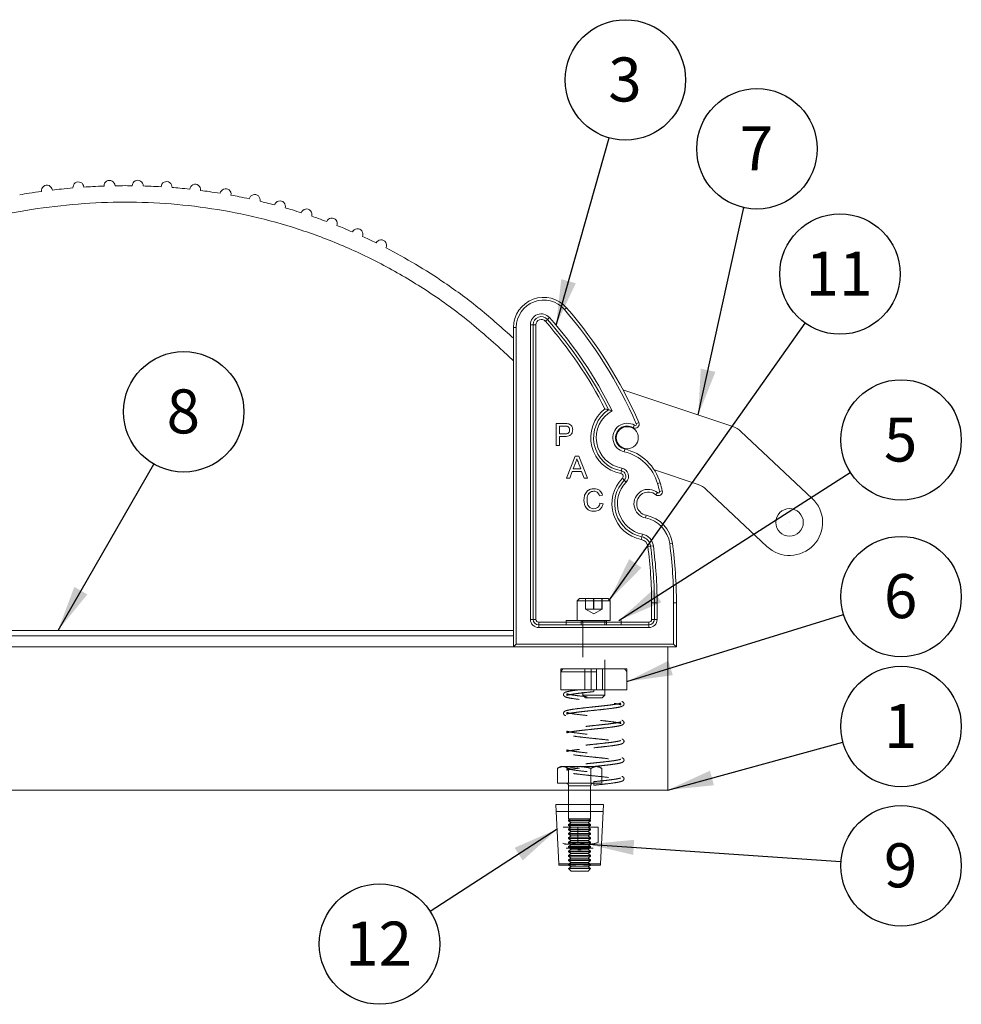
# Model space of a CAD drawing. Units: inches. Extents: x 0.3 to 10.7, y 0.4 to 8.2.
# Drawn here: x 2.3 to 5, y 3.1 to 5.9 of the extents above; entities that cross this region are included whole.
import ezdxf

# ---------------------------------------------------------------- set-up
doc = ezdxf.new("R2010")
doc.units = ezdxf.units.IN
doc.header["$MEASUREMENT"] = 0
doc.linetypes.add('HIDDEN', pattern=[0.075, 0.05, -0.025])
doc.layers.add('TEXT_&_DIMS', color=7, linetype='Continuous')
doc.styles.add('SLDTEXTSTYLE0', font='TXT', dxfattribs={"width": 0.75})
doc.dimstyles.new('SLDDIMSTYLE0', dxfattribs={"dimtxt": 0.18, "dimasz": 0.13, "dimexe": 0, "dimexo": 0.0625, "dimgap": 0, "dimtad": 0, "dimtih": 1, "dimtoh": 1, "dimdec": 0, "dimrnd": 1e-09, "dimzin": 0, "dimdsep": 46, "dimtxsty": 'Standard', "dimsah": 1, "dimcen": 0.09, "dimadec": 0, "dimazin": 0, "dimtfac": 0.13, "dimtdec": 0, "dimtofl": 0, "dimtmove": 0, "dimatfit": 3, "dimfxl": 1, "dimfrac": 2, "dimtolj": 1, "dimtzin": 0, "dimarcsym": 0})

# ---------------------------------------------------------------- blocks, each defined once
blk = doc.blocks.new('SW_NOTE_5')
at = {"layer": 'TEXT_&_DIMS', "color": 0}
blk.add_circle((0.0465, 0.1645), 0.1709, dxfattribs=at)
at = {"layer": 'TEXT_&_DIMS', "color": 0, "insert": (0.0452, 0.2282), "char_height": 0.125, "attachment_point": 2, "style": 'SLDTEXTSTYLE0'}
blk.add_mtext('3', dxfattribs=at)
blk = doc.blocks.new('SW_NOTE_6')
at = {"layer": 'TEXT_&_DIMS', "color": 0}
blk.add_circle((0.0368, 0.1669), 0.1709, dxfattribs=at)
at = {"layer": 'TEXT_&_DIMS', "color": 0, "insert": (0.0355, 0.2307), "char_height": 0.125, "attachment_point": 2, "style": 'SLDTEXTSTYLE0'}
blk.add_mtext('7', dxfattribs=at)
blk = doc.blocks.new('SW_NOTE_7')
at = {"layer": 'TEXT_&_DIMS', "color": 0}
blk.add_circle((0.0987, 0.1396), 0.1709, dxfattribs=at)
at = {"layer": 'TEXT_&_DIMS', "color": 0, "insert": (0.0961, 0.2033), "char_height": 0.125, "attachment_point": 2, "style": 'SLDTEXTSTYLE0'}
blk.add_mtext('11', dxfattribs=at)
blk = doc.blocks.new('SW_NOTE_8')
at = {"layer": 'TEXT_&_DIMS', "color": 0}
blk.add_circle((0.1633, 0.0506), 0.1709, dxfattribs=at)
at = {"layer": 'TEXT_&_DIMS', "color": 0, "insert": (0.162, 0.1144), "char_height": 0.125, "attachment_point": 2, "style": 'SLDTEXTSTYLE0'}
blk.add_mtext('6', dxfattribs=at)
blk = doc.blocks.new('SW_NOTE_9')
at = {"layer": 'TEXT_&_DIMS', "color": 0}
blk.add_circle((0.144, 0.0922), 0.1709, dxfattribs=at)
at = {"layer": 'TEXT_&_DIMS', "color": 0, "insert": (0.1427, 0.1559), "char_height": 0.125, "attachment_point": 2, "style": 'SLDTEXTSTYLE0'}
blk.add_mtext('5', dxfattribs=at)
blk = doc.blocks.new('SW_NOTE_10')
at = {"layer": 'TEXT_&_DIMS', "color": 0}
blk.add_circle((0.1649, 0.045), 0.1709, dxfattribs=at)
at = {"layer": 'TEXT_&_DIMS', "color": 0, "insert": (0.1637, 0.1087), "char_height": 0.125, "attachment_point": 2, "style": 'SLDTEXTSTYLE0'}
blk.add_mtext('1', dxfattribs=at)
blk = doc.blocks.new('SW_NOTE_11')
at = {"layer": 'TEXT_&_DIMS', "color": 0}
blk.add_circle((0.1705, -0.0118), 0.1709, dxfattribs=at)
at = {"layer": 'TEXT_&_DIMS', "color": 0, "insert": (0.1693, 0.052), "char_height": 0.125, "attachment_point": 2, "style": 'SLDTEXTSTYLE0'}
blk.add_mtext('9', dxfattribs=at)
blk = doc.blocks.new('SW_NOTE_15')
at = {"layer": 'TEXT_&_DIMS', "color": 0}
blk.add_circle((0.0852, 0.1482), 0.1709, dxfattribs=at)
at = {"layer": 'TEXT_&_DIMS', "color": 0, "insert": (0.084, 0.2119), "char_height": 0.125, "attachment_point": 2, "style": 'SLDTEXTSTYLE0'}
blk.add_mtext('8', dxfattribs=at)
blk = doc.blocks.new('SW_NOTE_16')
at = {"layer": 'TEXT_&_DIMS', "color": 0}
blk.add_circle((-0.1435, -0.0928), 0.1709, dxfattribs=at)
at = {"layer": 'TEXT_&_DIMS', "color": 0, "insert": (-0.1461, -0.0291), "char_height": 0.125, "attachment_point": 2, "style": 'SLDTEXTSTYLE0'}
blk.add_mtext('12', dxfattribs=at)

msp = doc.modelspace()

# ---------------------------------------------------------------- linework, layer by layer
at = {"color": 7, "linetype": 'Continuous', "lineweight": 15}
for p, q in [((3.8676, 5.1119), (3.8617, 5.1068)), ((3.7654, 4.2273), (3.7654, 5.0636)), ((3.7654, 5.0636), (3.7732, 5.0636)), ((3.7732, 5.0636), (3.7732, 4.2273)), ((3.781, 5.0636), (3.7732, 5.0636)), ((3.781, 5.0636), (3.781, 4.2273)), ((3.8136, 5.0789), (3.8077, 5.0737)), ((3.8194, 5.084), (3.8136, 5.0789)), ((3.7174, 4.1492), (3.7174, 5.056)), ((3.7174, 5.056), (3.7253, 5.056)), ((3.7253, 5.056), (3.7253, 4.157)), ((3.6873, 4.9893), (3.7174, 4.9609)), ((4.3396, 4.7749), (4.0278, 4.8788)), ((3.8388, 4.7834), (3.8618, 4.7834)), ((3.8388, 4.7209), (3.8388, 4.7834)), ((4.0729, 4.7858), (4.0657, 4.7827)), ((3.8476, 4.7762), (3.8476, 4.7538)), ((3.8626, 4.7762), (3.8476, 4.7762)), ((3.8476, 4.7538), (3.8627, 4.7538)), ((4.0608, 4.7783), (4.0569, 4.7716)), ((4.5648, 4.5708), (4.3627, 4.7611)), ((3.8629, 4.7466), (3.8476, 4.7466)), ((3.8476, 4.7466), (3.8476, 4.7209)), ((3.8476, 4.7209), (3.8388, 4.7209)), ((4.0311, 4.7029), (4.0328, 4.7106)), ((3.8675, 4.628), (3.8923, 4.6905)), ((3.893, 4.6717), (3.8866, 4.6544)), ((3.8923, 4.6905), (3.9023, 4.6905)), ((3.908, 4.6544), (3.9019, 4.6708)), ((3.9023, 4.6905), (3.9271, 4.628)), ((3.884, 4.6472), (3.8769, 4.628)), ((3.9106, 4.6472), (3.884, 4.6472)), ((3.8866, 4.6544), (3.908, 4.6544)), ((3.9177, 4.628), (3.9106, 4.6472)), ((4.0233, 4.6487), (4.0219, 4.6411)), ((4.0247, 4.6564), (4.0233, 4.6487)), ((4.1171, 4.6514), (4.2412, 4.61)), ((3.8769, 4.628), (3.8675, 4.628)), ((3.9271, 4.628), (3.9177, 4.628)), ((4.0317, 4.6224), (4.0261, 4.6279)), ((4.0373, 4.617), (4.0317, 4.6224)), ((4.1258, 4.6127), (4.1333, 4.6148)), ((4.1262, 4.5871), (4.1212, 4.5811)), ((4.1317, 4.5906), (4.1393, 4.5926)), ((4.2643, 4.5963), (4.4362, 4.4343)), ((3.97, 4.5801), (3.9611, 4.5782)), ((3.9627, 4.557), (3.9716, 4.555)), ((4.0921, 4.5152), (4.0936, 4.5229)), ((4.0814, 4.4616), (4.0799, 4.4539)), ((4.0814, 4.4616), (4.0829, 4.4693)), ((4.1063, 4.4351), (4.0985, 4.434)), ((4.1063, 4.4351), (4.114, 4.4361)), ((4.1605, 4.4423), (4.1682, 4.4433)), ((4.1091, 4.2273), (4.1091, 4.2742)), ((4.1091, 4.2742), (4.1169, 4.2742)), ((4.1169, 4.2742), (4.1248, 4.2742)), ((4.1169, 4.2273), (4.1169, 4.2742)), ((4.1248, 4.2742), (4.1248, 4.2273)), ((4.1716, 4.157), (4.1716, 4.2742)), ((4.1794, 4.2742), (4.1716, 4.2742)), ((4.1794, 4.2742), (4.1794, 4.1492)), ((3.7654, 4.2273), (3.7732, 4.2273)), ((3.781, 4.2273), (3.7732, 4.2273)), ((4.1091, 4.2273), (4.1169, 4.2273)), ((4.1169, 4.2273), (4.1248, 4.2273)), ((1.5924, 4.1962), (3.7174, 4.1962)), ((3.7888, 4.2195), (3.7888, 4.2117)), ((3.7888, 4.2195), (4.1013, 4.2195)), ((3.7888, 4.2117), (4.1013, 4.2117)), ((3.7888, 4.2117), (3.7888, 4.2039)), ((4.1013, 4.2039), (3.7888, 4.2039)), ((4.1013, 4.2195), (4.1013, 4.2117)), ((4.1013, 4.2117), (4.1013, 4.2039)), ((3.7174, 4.1806), (1.5924, 4.1806)), ((3.7174, 4.1492), (1.5924, 4.1492)), ((3.7174, 4.1492), (3.7253, 4.157)), ((4.1794, 4.1492), (3.7174, 4.1492)), ((3.7253, 4.157), (4.1716, 4.157)), ((4.1549, 3.743), (4.1549, 4.1492)), ((4.1794, 4.1492), (4.1716, 4.157)), ((4.1549, 3.743), (1.1549, 3.743)), ((3.8737, 3.743), (3.8737, 3.7018)), ((3.9362, 3.7018), (3.9362, 3.743)), ((3.8374, 3.7018), (3.8385, 3.6818)), ((3.9724, 3.7018), (3.8374, 3.7018)), ((3.9714, 3.6818), (3.9724, 3.7018)), ((3.9714, 3.6818), (3.8385, 3.6818)), ((3.8385, 3.6818), (3.846, 3.5336)), ((3.9639, 3.5336), (3.9714, 3.6818)), ((3.8584, 3.6375), (3.9001, 3.6375)), ((3.9571, 3.6375), (3.9001, 3.6375)), ((3.9001, 3.6375), (3.9001, 3.5941)), ((3.9571, 3.6375), (3.9571, 3.5941)), ((3.9572, 3.6375), (3.9571, 3.6375)), ((3.874, 3.5892), (3.8617, 3.5892)), ((3.867, 3.578), (3.9429, 3.578)), ((3.874, 3.5892), (3.9286, 3.5892)), ((3.9286, 3.5892), (3.9482, 3.5892)), ((3.9571, 3.5941), (3.9572, 3.5938)), ((3.9003, 3.5733), (3.9096, 3.5733)), ((3.9639, 3.5336), (3.846, 3.5336)), ((3.846, 3.5336), (3.8462, 3.5299)), ((3.8937, 3.5299), (3.8462, 3.5299)), ((3.8811, 3.525), (3.8738, 3.5198)), ((3.874, 3.5299), (3.8811, 3.525)), ((3.8744, 3.5323), (3.9355, 3.5323)), ((3.8811, 3.525), (3.9288, 3.525)), ((3.8965, 3.5302), (3.9134, 3.5302)), ((3.9637, 3.5299), (3.9162, 3.5299)), ((3.9288, 3.525), (3.9359, 3.5299)), ((3.9361, 3.5198), (3.9288, 3.525)), ((3.9637, 3.5299), (3.9639, 3.5336)), ((3.8738, 3.5198), (3.8811, 3.5125)), ((3.9361, 3.5198), (3.8738, 3.5198)), ((3.8811, 3.5125), (3.9288, 3.5125)), ((3.9288, 3.5125), (3.9361, 3.5198))]:
    msp.add_line(p, q, dxfattribs=at)
at = {"color": 7, "linetype": 'HIDDEN', "lineweight": 0}
for p, q in [((3.9044, 4.2863), (3.8982, 4.2801)), ((3.8982, 4.2801), (3.9919, 4.2801)), ((3.8982, 4.2801), (3.8982, 4.2238)), ((3.9044, 4.2863), (3.9857, 4.2863)), ((3.9447, 4.2863), (3.9215, 4.2863)), ((3.9215, 4.2563), (3.9215, 4.2863)), ((3.9215, 4.2863), (3.9218, 4.2863)), ((3.9218, 4.2563), (3.9218, 4.2863)), ((3.9454, 4.2863), (3.9218, 4.2863)), ((3.9447, 4.2563), (3.9447, 4.2863)), ((3.9447, 4.2863), (3.9683, 4.2863)), ((3.9454, 4.2563), (3.9454, 4.2863)), ((3.9687, 4.2863), (3.9454, 4.2863)), ((3.9683, 4.2563), (3.9683, 4.2863)), ((3.9687, 4.2863), (3.9683, 4.2863)), ((3.9687, 4.2563), (3.9687, 4.2863)), ((3.9919, 4.2801), (3.9857, 4.2863)), ((3.9919, 4.2238), (3.9919, 4.2801)), ((3.9331, 4.2563), (3.9215, 4.2563)), ((3.9215, 4.2563), (3.9216, 4.2563)), ((3.9216, 4.2563), (3.9331, 4.2563)), ((3.9336, 4.2563), (3.9216, 4.2563)), ((3.9216, 4.2563), (3.9218, 4.2563)), ((3.9216, 4.2563), (3.9451, 4.2428)), ((3.9336, 4.2563), (3.9218, 4.2563)), ((3.9331, 4.2563), (3.9565, 4.2563)), ((3.9447, 4.2563), (3.9331, 4.2563)), ((3.9571, 4.2563), (3.9336, 4.2563)), ((3.9454, 4.2563), (3.9336, 4.2563)), ((3.9447, 4.2563), (3.9565, 4.2563)), ((3.9451, 4.2428), (3.9685, 4.2563)), ((3.9571, 4.2563), (3.9454, 4.2563)), ((3.9565, 4.2563), (3.9685, 4.2563)), ((3.9565, 4.2563), (3.9683, 4.2563)), ((3.9571, 4.2563), (3.9685, 4.2563)), ((3.9687, 4.2563), (3.9571, 4.2563)), ((3.9685, 4.2563), (3.9683, 4.2563)), ((3.9687, 4.2563), (3.9685, 4.2563)), ((3.8669, 4.2238), (4.0232, 4.2238)), ((3.8669, 4.2238), (3.8669, 4.2117)), ((3.8984, 4.2238), (3.9919, 4.2238)), ((3.9811, 4.2238), (3.9091, 4.2238)), ((3.9091, 4.2238), (3.9091, 4.2117)), ((3.9797, 4.2238), (3.9104, 4.2238)), ((3.9138, 4.2203), (3.9763, 4.2203)), ((3.9138, 4.2203), (3.9138, 4.0125)), ((3.9763, 4.0125), (3.9763, 4.2203)), ((3.9811, 4.2117), (3.9811, 4.2238)), ((4.0232, 4.2117), (4.0232, 4.2238)), ((4.0232, 4.2117), (3.8674, 4.2117)), ((3.9811, 4.2117), (3.9091, 4.2117)), ((3.8513, 4.0789), (3.8513, 4.0867)), ((3.8513, 4.0867), (4.0388, 4.0867)), ((3.8513, 4.0867), (4.0326, 4.0867)), ((3.9528, 4.0867), (3.8513, 4.0867)), ((3.8513, 4.0867), (3.8513, 4.0272)), ((3.8575, 4.0867), (3.9373, 4.0867)), ((4.0388, 4.0867), (3.8575, 4.0867)), ((3.9702, 4.0867), (3.9199, 4.0867)), ((3.9199, 4.0867), (3.9199, 4.0272)), ((3.9373, 4.0867), (3.9373, 4.0272)), ((3.9373, 4.0867), (4.0388, 4.0867)), ((4.0326, 4.0867), (3.9528, 4.0867)), ((3.9528, 4.0867), (3.9528, 4.0272)), ((3.9702, 4.0272), (3.9702, 4.0867)), ((4.0388, 4.0867), (4.0388, 4.0272)), ((4.0388, 4.0867), (4.0388, 4.0789)), ((3.8513, 4.0789), (3.8513, 4.0272)), ((3.8513, 4.0789), (4.0388, 4.0789)), ((4.0388, 4.0789), (4.0388, 4.0272)), ((3.8513, 4.0272), (3.9373, 4.0272)), ((3.9528, 4.0272), (3.8513, 4.0272)), ((3.9702, 4.0272), (3.9199, 4.0272)), ((3.9373, 4.0272), (4.0388, 4.0272)), ((3.9451, 4.0272), (3.9451, 4.0222)), ((4.0388, 4.0272), (3.9528, 4.0272)), ((3.8687, 4.0117), (3.8688, 4.0117)), ((3.9138, 4.0125), (3.9763, 4.0125)), ((3.9138, 4.0125), (3.9213, 4.0051)), ((3.9213, 4.0051), (3.9689, 4.0051)), ((3.9689, 4.0051), (3.9763, 4.0125)), ((4.0214, 3.9896), (4.0213, 3.9896)), ((3.8687, 3.9586), (3.8688, 3.9585)), ((4.0214, 3.9364), (4.0213, 3.9365)), ((3.8687, 3.9055), (3.8688, 3.9054)), ((4.0214, 3.8833), (4.0213, 3.8834)), ((4.0214, 3.8302), (4.0213, 3.8302)), ((3.8417, 3.8046), (3.8575, 3.8095)), ((3.8502, 3.8095), (3.8417, 3.8046)), ((3.8417, 3.7625), (3.8417, 3.8046)), ((3.8575, 3.8095), (3.8502, 3.8095)), ((3.9049, 3.8095), (3.8575, 3.8095)), ((3.8733, 3.8046), (3.8575, 3.8095)), ((3.9049, 3.8095), (3.8575, 3.8095)), ((3.8733, 3.7625), (3.8733, 3.8046)), ((3.9524, 3.8095), (3.9049, 3.8095)), ((3.9049, 3.8095), (3.9524, 3.8095)), ((3.9365, 3.8046), (3.9524, 3.8095)), ((3.9365, 3.7625), (3.9365, 3.8046)), ((3.9682, 3.8046), (3.9524, 3.8095)), ((3.9524, 3.8095), (3.9597, 3.8095)), ((3.9682, 3.8046), (3.9597, 3.8095)), ((3.9682, 3.7625), (3.9682, 3.8046)), ((4.0214, 3.7771), (4.0213, 3.7771)), ((3.8733, 3.7625), (3.8417, 3.7625)), ((3.8662, 3.7625), (3.9437, 3.7625)), ((3.9365, 3.7625), (3.8733, 3.7625)), ((3.9362, 3.7552), (3.8737, 3.7552)), ((3.9362, 3.7552), (3.8737, 3.7552)), ((3.8737, 3.7552), (3.8743, 3.7548)), ((3.9362, 3.7548), (3.8737, 3.7548)), ((3.8737, 3.7548), (3.8737, 3.743)), ((3.9352, 3.7548), (3.8747, 3.7548)), ((3.9356, 3.7548), (3.9362, 3.7552)), ((3.9362, 3.743), (3.9362, 3.7548)), ((3.9682, 3.7625), (3.9365, 3.7625)), ((3.9451, 3.7666), (3.9451, 3.7566)), ((3.8737, 3.7018), (3.8737, 3.661)), ((3.9362, 3.661), (3.9362, 3.7018)), ((3.9362, 3.661), (3.8737, 3.661)), ((3.8791, 3.661), (3.8737, 3.6573)), ((3.8737, 3.6573), (3.9362, 3.6573)), ((3.8737, 3.6573), (3.8737, 3.6552)), ((3.8737, 3.6552), (3.9362, 3.6552)), ((3.8737, 3.6552), (3.8811, 3.65)), ((3.8811, 3.65), (3.8737, 3.6448)), ((3.8737, 3.6448), (3.9362, 3.6448)), ((3.8737, 3.6448), (3.8737, 3.6427)), ((3.8737, 3.6427), (3.9362, 3.6427)), ((3.8737, 3.6427), (3.8811, 3.6375)), ((3.8811, 3.6375), (3.8737, 3.6323)), ((3.9307, 3.661), (3.8792, 3.661)), ((3.8811, 3.65), (3.9288, 3.65)), ((3.9288, 3.6375), (3.8811, 3.6375)), ((3.9288, 3.65), (3.9362, 3.6552)), ((3.9362, 3.6448), (3.9288, 3.65)), ((3.9288, 3.6375), (3.9362, 3.6427)), ((3.9362, 3.6323), (3.9288, 3.6375)), ((3.9362, 3.6573), (3.9308, 3.661)), ((3.9362, 3.6552), (3.9362, 3.6573)), ((3.9362, 3.6427), (3.9362, 3.6448)), ((3.8737, 3.6323), (3.9362, 3.6323)), ((3.8737, 3.6323), (3.8737, 3.6302)), ((3.8737, 3.6302), (3.9362, 3.6302)), ((3.8737, 3.6302), (3.8811, 3.625)), ((3.8811, 3.625), (3.8737, 3.6198)), ((3.8737, 3.6198), (3.9362, 3.6198)), ((3.8737, 3.6198), (3.8737, 3.6177)), ((3.8737, 3.6177), (3.9362, 3.6177)), ((3.8737, 3.6177), (3.8811, 3.6125)), ((3.8811, 3.6125), (3.8737, 3.6073)), ((3.8737, 3.6073), (3.9362, 3.6073)), ((3.8737, 3.6073), (3.8737, 3.6052)), ((3.8811, 3.625), (3.9288, 3.625)), ((3.8811, 3.6125), (3.9288, 3.6125)), ((3.9288, 3.625), (3.9362, 3.6302)), ((3.9362, 3.6198), (3.9288, 3.625)), ((3.9288, 3.6125), (3.9362, 3.6177)), ((3.9362, 3.6073), (3.9288, 3.6125)), ((3.9362, 3.6302), (3.9362, 3.6323)), ((3.9362, 3.6177), (3.9362, 3.6198)), ((3.9362, 3.6052), (3.9362, 3.6073)), ((3.8737, 3.6052), (3.9362, 3.6052)), ((3.8737, 3.6052), (3.8811, 3.6)), ((3.8811, 3.6), (3.8737, 3.5948)), ((3.8737, 3.5948), (3.9362, 3.5948)), ((3.8737, 3.5948), (3.8737, 3.5927)), ((3.8737, 3.5927), (3.9362, 3.5927)), ((3.8737, 3.5927), (3.8811, 3.5875)), ((3.8811, 3.5875), (3.8737, 3.5823)), ((3.8737, 3.5823), (3.9362, 3.5823)), ((3.8737, 3.5823), (3.8737, 3.5802)), ((3.8737, 3.5802), (3.9362, 3.5802)), ((3.8737, 3.5802), (3.8811, 3.575)), ((3.8811, 3.6), (3.9288, 3.6)), ((3.8811, 3.5875), (3.9288, 3.5875)), ((3.9288, 3.6), (3.9362, 3.6052)), ((3.9362, 3.5948), (3.9288, 3.6)), ((3.9288, 3.5875), (3.9362, 3.5927)), ((3.9362, 3.5823), (3.9288, 3.5875)), ((3.9288, 3.575), (3.9362, 3.5802)), ((3.9362, 3.5927), (3.9362, 3.5948)), ((3.9362, 3.5802), (3.9362, 3.5823)), ((3.8811, 3.575), (3.8737, 3.5698)), ((3.8737, 3.5698), (3.9362, 3.5698)), ((3.8737, 3.5698), (3.8737, 3.5677)), ((3.8737, 3.5677), (3.9362, 3.5677)), ((3.8737, 3.5677), (3.8811, 3.5625)), ((3.8811, 3.5625), (3.8737, 3.5573)), ((3.8737, 3.5573), (3.9362, 3.5573)), ((3.8737, 3.5573), (3.8737, 3.5552)), ((3.8737, 3.5552), (3.9362, 3.5552)), ((3.8737, 3.5552), (3.8811, 3.55)), ((3.8811, 3.55), (3.8737, 3.5448)), ((3.8811, 3.575), (3.9288, 3.575)), ((3.8811, 3.5625), (3.9288, 3.5625)), ((3.8811, 3.55), (3.9288, 3.55)), ((3.9362, 3.5698), (3.9288, 3.575)), ((3.9288, 3.5625), (3.9362, 3.5677)), ((3.9362, 3.5573), (3.9288, 3.5625)), ((3.9288, 3.55), (3.9362, 3.5552)), ((3.9362, 3.5448), (3.9288, 3.55)), ((3.9362, 3.5677), (3.9362, 3.5698)), ((3.9362, 3.5552), (3.9362, 3.5573)), ((3.8737, 3.5448), (3.9362, 3.5448)), ((3.8737, 3.5448), (3.8737, 3.5427)), ((3.8737, 3.5427), (3.9362, 3.5427)), ((3.8737, 3.5427), (3.8811, 3.5375)), ((3.8811, 3.5375), (3.8737, 3.5323)), ((3.8737, 3.5323), (3.9362, 3.5323)), ((3.8737, 3.5323), (3.8737, 3.5302)), ((3.9362, 3.5302), (3.8737, 3.5302)), ((3.8737, 3.5302), (3.874, 3.5299)), ((3.8811, 3.5375), (3.9288, 3.5375)), ((3.9288, 3.525), (3.8811, 3.525)), ((3.9134, 3.5302), (3.9362, 3.5302)), ((3.9288, 3.5375), (3.9362, 3.5427)), ((3.9362, 3.5323), (3.9288, 3.5375)), ((3.9359, 3.5299), (3.9362, 3.5302)), ((3.9362, 3.5427), (3.9362, 3.5448)), ((3.9362, 3.5302), (3.9362, 3.5323)), ((3.8738, 3.5198), (3.9361, 3.5198)), ((3.9049, 3.5125), (3.8811, 3.5125)), ((3.9288, 3.5125), (3.9049, 3.5125))]:
    msp.add_line(p, q, dxfattribs=at)
at = {"color": 7, "linetype": 'Continuous', "lineweight": 15}
for centre, radius in [((4.0401, 4.743), 0.0313), ((4.5005, 4.5026), 0.0391), ((4.5005, 4.5026), 0.0000625)]:
    msp.add_circle(centre, radius, dxfattribs=at)
for centre, radius, start, end in [((2.3935, 5.4441), 0.0156, 7.029, 187.5272), ((2.4829, 5.4533), 0.0156, 4.1321, 184.6396), ((2.5711, 5.4578), 0.0156, 1.2343, 181.7512), ((2.6514, 5.458), 0.0156, 358.5511, 179.0767), ((2.733, 5.4544), 0.0156, 355.7766, 176.311), ((2.8141, 5.4468), 0.0156, 352.9629, 173.5057), ((2.9004, 5.4342), 0.0156, 349.9028, 170.4541), ((2.9829, 5.4177), 0.0156, 346.9123, 167.4709), ((3.0548, 5.3996), 0.0156, 344.2435, 164.8076), ((3.13, 5.3767), 0.0156, 341.3918, 161.9606), ((3.2019, 5.351), 0.0156, 338.6014, 159.1732), ((3.2747, 5.3207), 0.0156, 335.712, 156.2854), ((3.3416, 5.289), 0.0156, 332.992, 153.5651), ((3.8029, 5.056), 0.0855, 40.8313, 180), ((3.8029, 5.056), 0.0777, 40.8313, 180), ((3.7962, 5.0636), 0.0309, 41.3172, 180), ((3.7962, 5.0636), 0.0231, 41.3172, 180), ((2.8982, 4.2742), 1.2734, 23.5342, 40.8313), ((2.8982, 4.2742), 1.2813, 23.5342, 40.8313), ((3.7962, 5.0636), 0.0152, 41.3172, 180), ((2.8982, 4.2742), 1.2109, 27.0446, 41.3172), ((2.8982, 4.2742), 1.2188, 26.7298, 41.3172), ((2.8982, 4.2742), 1.2266, 26.3953, 41.3172), ((4.0401, 4.743), 0.1035, 127.7521, 259.8973), ((4.0401, 4.743), 0.0957, 123.909, 259.8973), ((4.0401, 4.743), 0.0879, 119.4482, 259.8973), ((4.0401, 4.743), 0.041, 59.6435, 257.35), ((4.0626, 4.7813), 0.0113, 239.6435, 23.5342), ((4.0626, 4.7813), 0.00344, 239.6435, 23.5342), ((4.0401, 4.743), 0.0332, 59.6435, 257.35), ((4.3199, 4.7156), 0.0625, 46.7203, 71.5642), ((4.0033, 4.5789), 0.1271, 15.4149, 77.35), ((4.0033, 4.5789), 0.1349, 15.4149, 77.35), ((4.0206, 4.6334), 0.00781, 315.592, 79.8973), ((4.0206, 4.6334), 0.0156, 315.592, 79.8973), ((4.0206, 4.6334), 0.0234, 315.592, 79.8973), ((4.1001, 4.5555), 0.1035, 135.592, 258.7392), ((4.1001, 4.5555), 0.0957, 135.592, 258.7392), ((4.1001, 4.5555), 0.0879, 135.592, 258.7392), ((2.8982, 4.2742), 1.2734, 14.3866, 15.4149), ((2.8982, 4.2742), 1.2813, 14.3866, 15.4149), ((4.1001, 4.5555), 0.041, 50.4985, 258.7392), ((4.1001, 4.5555), 0.0332, 50.4985, 258.7392), ((4.1284, 4.5898), 0.0113, 230.4985, 14.3866), ((4.1284, 4.5898), 0.00344, 230.4985, 14.3866), ((4.2214, 4.5508), 0.0625, 46.7203, 71.5642), ((4.5005, 4.5026), 0.0938, 226.7203, 46.7203), ((4.0753, 4.431), 0.0859, 7.5849, 78.7392), ((4.0753, 4.431), 0.0937, 7.5849, 78.7392), ((4.0753, 4.431), 0.0234, 7.5849, 78.7392), ((4.0753, 4.431), 0.0313, 7.5849, 78.7392), ((4.0753, 4.431), 0.0391, 7.5849, 78.7392), ((2.8982, 4.2742), 1.2109, 0, 7.5849), ((2.8982, 4.2742), 1.2188, 0, 7.5849), ((2.8982, 4.2742), 1.2266, 0, 7.5849), ((2.8982, 4.2742), 1.2734, 0, 7.5849), ((2.8982, 4.2742), 1.2813, 0, 7.5849), ((3.7888, 4.2273), 0.0234, 180, 270), ((3.7888, 4.2273), 0.0156, 180, 270), ((3.7888, 4.2273), 0.00781, 180, 270), ((4.1013, 4.2273), 0.0156, 270, 0), ((4.1013, 4.2273), 0.0234, 270, 0), ((4.1013, 4.2273), 0.00781, 270, 0)]:
    msp.add_arc(centre, radius, start, end, dxfattribs=at)
at = {"color": 7, "linetype": 'HIDDEN', "lineweight": 0}
for centre, radius, start, end in [((3.9103, 4.2203), 0.0035, 0, 90), ((3.9798, 4.2203), 0.0035, 90, 180), ((3.9373, 4.0168), 0.106, 138.795, 144.1911), ((3.9528, 4.0168), 0.106, 35.8089, 41.205), ((3.8662, 3.755), 0.0075, 1.5876, 90), ((3.9437, 3.755), 0.0075, 90, 178.4124)]:
    msp.add_arc(centre, radius, start, end, dxfattribs=at)
at = {"color": 7, "linetype": 'Continuous', "lineweight": 15}
for points, knots in [([(2.4674, 5.452), (2.4565, 5.451), (2.437, 5.4493), (2.4176, 5.447), (2.409, 5.4461)], [0, 0, 0, 0, 0.559738, 1, 1, 1, 1]), ([(2.5555, 5.4573), (2.5448, 5.4569), (2.5258, 5.4562), (2.5069, 5.4549), (2.4985, 5.4544)], [0, 0, 0, 0, 0.559788, 1, 1, 1, 1]), ([(2.6358, 5.4583), (2.6266, 5.4584), (2.6103, 5.4585), (2.5939, 5.4582), (2.5867, 5.4581)], [0, 0, 0, 0, 0.559859, 1, 1, 1, 1]), ([(2.7174, 5.4554), (2.708, 5.4559), (2.6912, 5.4568), (2.6744, 5.4574), (2.667, 5.4576)], [0, 0, 0, 0, 0.559904, 1, 1, 1, 1]), ([(2.7986, 5.4485), (2.7892, 5.4495), (2.7726, 5.4513), (2.7559, 5.4526), (2.7485, 5.4532)], [0, 0, 0, 0, 0.559961, 1, 1, 1, 1]), ([(2.378, 5.4421), (2.3665, 5.4405), (2.3459, 5.4375), (2.3254, 5.4341), (2.3163, 5.4326)], [0, 0, 0, 0, 0.559683, 1, 1, 1, 1]), ([(2.885, 5.4368), (2.8747, 5.4384), (2.8563, 5.4413), (2.8377, 5.4438), (2.8296, 5.4449)], [0, 0, 0, 0, 0.560031, 1, 1, 1, 1]), ([(2.9676, 5.4211), (2.958, 5.4231), (2.9407, 5.4268), (2.9234, 5.43), (2.9158, 5.4314)], [0, 0, 0, 0, 0.56011, 1, 1, 1, 1]), ([(1.657, 5.1324), (1.6976, 5.1562), (1.7785, 5.2036), (1.9054, 5.2631), (2.0348, 5.3135), (2.1667, 5.3537), (2.2994, 5.3837), (2.4323, 5.4032), (2.5648, 5.4125), (2.697, 5.4113), (2.8292, 5.3995), (2.9609, 5.3766), (3.0913, 5.342), (3.219, 5.2958), (3.3434, 5.2378), (3.4636, 5.1675), (3.5798, 5.0855), (3.6511, 5.0217), (3.6873, 4.9893)], [0, 0, 0, 0, 0.064432, 0.128314, 0.191671, 0.254528, 0.31692, 0.377787, 0.438305, 0.498556, 0.558642, 0.619927, 0.681362, 0.743169, 0.805611, 0.868993, 0.933662, 1, 1, 1, 1]), ([(3.0397, 5.4037), (3.032, 5.4057), (3.0181, 5.4093), (3.0042, 5.4127), (2.9981, 5.4142)], [0, 0, 0, 0, 0.560158, 1, 1, 1, 1]), ([(3.1151, 5.3816), (3.1067, 5.3842), (3.0917, 5.389), (3.0765, 5.3934), (3.0698, 5.3953)], [0, 0, 0, 0, 0.560253, 1, 1, 1, 1]), ([(3.1873, 5.3565), (3.1794, 5.3594), (3.1653, 5.3647), (3.1511, 5.3696), (3.1448, 5.3718)], [0, 0, 0, 0, 0.560324, 1, 1, 1, 1]), ([(3.2604, 5.327), (3.2522, 5.3305), (3.2376, 5.3368), (3.2229, 5.3427), (3.2164, 5.3453)], [0, 0, 0, 0, 0.560433, 1, 1, 1, 1]), ([(3.3276, 5.296), (3.3204, 5.2995), (3.3076, 5.3057), (3.2946, 5.3117), (3.2889, 5.3143)], [0, 0, 0, 0, 0.560476, 1, 1, 1, 1]), ([(3.7174, 5.0252), (3.6862, 5.0533), (3.6239, 5.1095), (3.53, 5.1784), (3.4405, 5.2361), (3.3838, 5.2667), (3.3556, 5.2819)], [0, 0, 0, 0, 0.282953, 0.565582, 0.784082, 1, 1, 1, 1]), ([(3.9867, 4.8224), (3.9866, 4.8224), (3.9865, 4.8224), (3.9852, 4.8228), (3.983, 4.8233), (3.98, 4.824), (3.9778, 4.8246), (3.9767, 4.8248), (3.9767, 4.8248)], [0, 0, 0, 0, 0.152154, 0.303695, 0.509456, 0.776502, 0.99606, 1, 1, 1, 1]), ([(3.9969, 4.8195), (3.9969, 4.8195), (3.9958, 4.8198), (3.9934, 4.8205), (3.9903, 4.8214), (3.9882, 4.822), (3.9869, 4.8223), (3.9868, 4.8224), (3.9867, 4.8224)], [0, 0, 0, 0, 0.003831, 0.240731, 0.504867, 0.703784, 0.851612, 1, 1, 1, 1]), ([(3.8618, 4.7834), (3.8635, 4.7834), (3.8666, 4.7834), (3.8697, 4.783), (3.871, 4.7828)], [0, 0, 0, 0, 0.560101, 1, 1, 1, 1]), ([(3.871, 4.7828), (3.8733, 4.7823), (3.8778, 4.7812), (3.8825, 4.7764), (3.8849, 4.7709), (3.8852, 4.7673), (3.8853, 4.7654)], [0, 0, 0, 0, 0.280013, 0.55891, 0.779396, 1, 1, 1, 1]), ([(3.8698, 4.7756), (3.8684, 4.7758), (3.866, 4.7762), (3.8636, 4.7762), (3.8626, 4.7762)], [0, 0, 0, 0, 0.559585, 1, 1, 1, 1]), ([(3.8627, 4.7538), (3.8646, 4.7538), (3.8684, 4.754), (3.8736, 4.7562), (3.8762, 4.7607), (3.8764, 4.7637), (3.8765, 4.7652)], [0, 0, 0, 0, 0.281401, 0.559753, 0.779356, 1, 1, 1, 1]), ([(3.8853, 4.7654), (3.8849, 4.7623), (3.8843, 4.7561), (3.8781, 4.749), (3.8703, 4.7468), (3.8654, 4.7466), (3.8629, 4.7466)], [0, 0, 0, 0, 0.279812, 0.557836, 0.778561, 1, 1, 1, 1]), ([(3.8765, 4.7652), (3.8764, 4.7664), (3.8762, 4.7689), (3.8747, 4.7721), (3.8725, 4.7745), (3.8707, 4.7753), (3.8698, 4.7756)], [0, 0, 0, 0, 0.280261, 0.560078, 0.78015, 1, 1, 1, 1]), ([(3.8973, 4.6833), (3.8967, 4.681), (3.8956, 4.677), (3.8938, 4.6733), (3.893, 4.6717)], [0, 0, 0, 0, 0.559915, 1, 1, 1, 1]), ([(3.9019, 4.6708), (3.901, 4.6732), (3.8995, 4.6773), (3.898, 4.6814), (3.8973, 4.6833)], [0, 0, 0, 0, 0.560002, 1, 1, 1, 1]), ([(3.9171, 4.5667), (3.9174, 4.5712), (3.9181, 4.5802), (3.925, 4.5912), (3.9353, 4.5973), (3.9423, 4.5979), (3.9459, 4.5982)], [0, 0, 0, 0, 0.280492, 0.55957, 0.779615, 1, 1, 1, 1]), ([(3.9454, 4.591), (3.9432, 4.5909), (3.9388, 4.5906), (3.9329, 4.5872), (3.9269, 4.5795), (3.9263, 4.572), (3.9259, 4.5667)], [0, 0, 0, 0, 0.1872234, 0.3739058, 0.5607363, 1, 1, 1, 1]), ([(3.9611, 4.5782), (3.9604, 4.5801), (3.9591, 4.584), (3.9552, 4.5885), (3.9503, 4.5907), (3.9471, 4.5909), (3.9454, 4.591)], [0, 0, 0, 0, 0.2805533, 0.5597389, 0.7796538, 1, 1, 1, 1]), ([(3.9459, 4.5982), (3.9489, 4.598), (3.955, 4.5976), (3.9625, 4.593), (3.9676, 4.5869), (3.9692, 4.5824), (3.97, 4.5801)], [0, 0, 0, 0, 0.2800806, 0.5594487, 0.7795488, 1, 1, 1, 1]), ([(3.946, 4.5341), (3.9414, 4.5345), (3.932, 4.5352), (3.9221, 4.5447), (3.9178, 4.5558), (3.9173, 4.563), (3.9171, 4.5667)], [0, 0, 0, 0, 0.279955, 0.558088, 0.778912, 1, 1, 1, 1]), ([(3.9259, 4.5667), (3.9261, 4.5633), (3.9264, 4.5566), (3.93, 4.5477), (3.9373, 4.5423), (3.9426, 4.5417), (3.9452, 4.5414)], [0, 0, 0, 0, 0.281245, 0.560716, 0.780138, 1, 1, 1, 1]), ([(3.9452, 4.5414), (3.9476, 4.5416), (3.9524, 4.5421), (3.9597, 4.5474), (3.9616, 4.5533), (3.9627, 4.557)], [0, 0, 0, 0, 0.280711, 0.560905, 1, 1, 1, 1]), ([(3.9716, 4.555), (3.9705, 4.5518), (3.9685, 4.5454), (3.9619, 4.5384), (3.9539, 4.5347), (3.9487, 4.5343), (3.946, 4.5341)], [0, 0, 0, 0, 0.2802563, 0.5595462, 0.7795894, 1, 1, 1, 1]), ([(3.874, 3.5892), (3.8716, 3.5892), (3.866, 3.5893), (3.8605, 3.5909), (3.8573, 3.5919)], [0, 0, 0, 0, 0.420211, 1, 1, 1, 1]), ([(3.9001, 3.5941), (3.8979, 3.5934), (3.8925, 3.5916), (3.8838, 3.5897), (3.8773, 3.5894), (3.874, 3.5892)], [0, 0, 0, 0, 0.2572433, 0.6263799, 1, 1, 1, 1]), ([(3.9001, 3.5941), (3.9047, 3.5927), (3.914, 3.59), (3.9237, 3.5895), (3.9286, 3.5892)], [0, 0, 0, 0, 0.495458, 1, 1, 1, 1]), ([(3.9286, 3.5892), (3.9292, 3.5892), (3.9329, 3.5892), (3.938, 3.5897), (3.9438, 3.5907), (3.9498, 3.5919), (3.9541, 3.5932), (3.9571, 3.5941)], [0, 0, 0, 0, 0.070038, 0.376574, 0.53081, 0.683093, 1, 1, 1, 1])]:
    msp.add_open_spline(points, degree=3, knots=knots, dxfattribs=at)
at = {"color": 7, "linetype": 'HIDDEN', "lineweight": 0}
for points, knots in [([(3.9061, 4.0279), (3.8997, 4.0271), (3.8871, 4.0256), (3.875, 4.0235), (3.8678, 4.0218), (3.8636, 4.0203), (3.8595, 4.0175), (3.8588, 4.0122), (3.8623, 4.0079), (3.8688, 4.0056), (3.8831, 4.0028), (3.9066, 3.9997), (3.9349, 3.9967), (3.9646, 3.9936), (3.9918, 3.9906), (4.0114, 3.9877), (4.0207, 3.9855), (4.0219, 3.9845), (4.0204, 3.9875), (4.0217, 3.9896), (4.0215, 3.9896), (4.0214, 3.9896)], [0, 0, 0, 0, 0.061336, 0.122158, 0.164909, 0.195182, 0.226598, 0.258445, 0.285371, 0.343068, 0.423331, 0.5063, 0.58678, 0.668273, 0.75214, 0.832905, 0.902599, 0.934284, 0.964864, 0.988656, 1, 1, 1, 1]), ([(3.9451, 4.0272), (3.9418, 4.0272), (3.9326, 4.0272), (3.9195, 4.0272), (3.9089, 4.0272), (3.9033, 4.0272), (3.9015, 4.0272), (3.9008, 4.0272), (3.9004, 4.0272), (3.9001, 4.0272), (3.8999, 4.0272), (3.8998, 4.0272), (3.8998, 4.0272), (3.9, 4.0272), (3.9014, 4.0272), (3.9076, 4.0272), (3.9211, 4.0272), (3.9354, 4.0272), (3.9438, 4.0272), (3.9451, 4.0272)], [0, 0, 0, 0, 0.101887, 0.281621, 0.40983, 0.449657, 0.462759, 0.467529, 0.472325, 0.474559, 0.476815, 0.478816, 0.481336, 0.48584, 0.500141, 0.558231, 0.738997, 0.962191, 1, 1, 1, 1]), ([(3.9451, 3.9691), (3.9511, 3.9697), (3.9627, 3.9709), (3.9827, 3.9731), (4.0014, 3.9755), (4.0152, 3.9777), (4.0223, 3.9795), (4.0265, 3.981), (4.0306, 3.9838), (4.0313, 3.9891), (4.0278, 3.9934), (4.0213, 3.9957), (4.007, 3.9985), (3.9835, 4.0016), (3.9552, 4.0046), (3.9255, 4.0077), (3.8983, 4.0107), (3.8788, 4.0136), (3.8694, 4.0158), (3.8682, 4.0168), (3.8697, 4.0138), (3.8684, 4.0117), (3.8686, 4.0117), (3.8687, 4.0117)], [0, 0, 0, 0, 0.045757, 0.087488, 0.15845, 0.21298, 0.251308, 0.278449, 0.306615, 0.335167, 0.359307, 0.411034, 0.482993, 0.557378, 0.629532, 0.702594, 0.777784, 0.850193, 0.912676, 0.941083, 0.9685, 0.989829, 1, 1, 1, 1]), ([(3.8688, 4.0117), (3.8698, 4.012), (3.8722, 4.0128), (3.8813, 4.0146), (3.8937, 4.0164), (3.9074, 4.0182), (3.9249, 4.0201), (3.9381, 4.0215), (3.9451, 4.0222)], [0, 0, 0, 0, 0.13844, 0.350385, 0.48456, 0.637785, 0.809252, 1, 1, 1, 1]), ([(3.9451, 3.9791), (3.939, 3.9784), (3.9274, 3.9772), (3.9074, 3.975), (3.8887, 3.9727), (3.8749, 3.9704), (3.8678, 3.9686), (3.8636, 3.9672), (3.8595, 3.9643), (3.8588, 3.959), (3.8623, 3.9548), (3.8688, 3.9525), (3.8831, 3.9496), (3.9066, 3.9466), (3.9349, 3.9436), (3.9646, 3.9405), (3.9918, 3.9374), (4.0114, 3.9346), (4.0207, 3.9323), (4.0219, 3.9314), (4.0204, 3.9343), (4.0217, 3.9365), (4.0215, 3.9364), (4.0214, 3.9364)], [0, 0, 0, 0, 0.045757, 0.087488, 0.15845, 0.21298, 0.251308, 0.278449, 0.306615, 0.335167, 0.359307, 0.411034, 0.482993, 0.557378, 0.629532, 0.702594, 0.777784, 0.850193, 0.912676, 0.941083, 0.9685, 0.989829, 1, 1, 1, 1]), ([(3.8688, 3.9585), (3.8698, 3.9589), (3.8722, 3.9597), (3.8813, 3.9615), (3.8937, 3.9633), (3.9074, 3.965), (3.9249, 3.967), (3.9381, 3.9684), (3.9451, 3.9691)], [0, 0, 0, 0, 0.13844, 0.350385, 0.48456, 0.637785, 0.809252, 1, 1, 1, 1]), ([(4.0213, 3.9896), (4.0204, 3.9893), (4.0179, 3.9885), (4.0089, 3.9867), (3.9964, 3.9849), (3.9827, 3.9831), (3.9652, 3.9812), (3.952, 3.9798), (3.9451, 3.9791)], [0, 0, 0, 0, 0.13844, 0.350385, 0.48456, 0.637785, 0.809252, 1, 1, 1, 1]), ([(3.9451, 3.916), (3.9511, 3.9166), (3.9627, 3.9178), (3.9827, 3.92), (4.0014, 3.9223), (4.0152, 3.9246), (4.0223, 3.9264), (4.0265, 3.9279), (4.0306, 3.9307), (4.0313, 3.936), (4.0278, 3.9403), (4.0213, 3.9425), (4.007, 3.9454), (3.9835, 3.9484), (3.9552, 3.9515), (3.9255, 3.9545), (3.8983, 3.9576), (3.8788, 3.9605), (3.8694, 3.9627), (3.8682, 3.9637), (3.8697, 3.9607), (3.8684, 3.9585), (3.8686, 3.9586), (3.8687, 3.9586)], [0, 0, 0, 0, 0.045757, 0.087488, 0.15845, 0.21298, 0.251308, 0.278449, 0.306615, 0.335167, 0.359307, 0.411034, 0.482993, 0.557378, 0.629532, 0.702594, 0.777784, 0.850193, 0.912676, 0.941083, 0.9685, 0.989829, 1, 1, 1, 1]), ([(4.0213, 3.9365), (4.0204, 3.9362), (4.0179, 3.9353), (4.0089, 3.9335), (3.9964, 3.9317), (3.9827, 3.93), (3.9652, 3.9281), (3.946, 3.9261), (3.9274, 3.9241), (3.9074, 3.9219), (3.8887, 3.9196), (3.8749, 3.9173), (3.8678, 3.9155), (3.8636, 3.9141), (3.8595, 3.9112), (3.8588, 3.9059), (3.8623, 3.9016), (3.8688, 3.8994), (3.8831, 3.8965), (3.9066, 3.8935), (3.9349, 3.8904), (3.9646, 3.8874), (3.9918, 3.8843), (4.0114, 3.8814), (4.0207, 3.8792), (4.0219, 3.8782), (4.0204, 3.8812), (4.0217, 3.8834), (4.0215, 3.8833), (4.0214, 3.8833)], [0, 0, 0, 0, 0.0299021, 0.0756806, 0.1046614, 0.1377569, 0.1747926, 0.2159927, 0.2518661, 0.2845843, 0.3402189, 0.3829707, 0.41302, 0.4342987, 0.4563808, 0.4787657, 0.4976922, 0.5382466, 0.5946631, 0.6529814, 0.7095506, 0.7668315, 0.8257809, 0.8825502, 0.9315377, 0.9538085, 0.9753035, 0.9920261, 1, 1, 1, 1]), ([(3.8688, 3.9054), (3.8698, 3.9057), (3.8722, 3.9066), (3.8813, 3.9084), (3.8937, 3.9102), (3.9074, 3.9119), (3.9249, 3.9138), (3.9381, 3.9152), (3.9451, 3.916)], [0, 0, 0, 0, 0.13844, 0.350385, 0.48456, 0.637785, 0.809252, 1, 1, 1, 1]), ([(3.9451, 3.8628), (3.9511, 3.8635), (3.9627, 3.8647), (3.9827, 3.8669), (4.0014, 3.8692), (4.0152, 3.8715), (4.0223, 3.8733), (4.0265, 3.8747), (4.0306, 3.8776), (4.0313, 3.8829), (4.0278, 3.8872), (4.0213, 3.8894), (4.007, 3.8923), (3.9835, 3.8953), (3.9552, 3.8984), (3.9255, 3.9014), (3.8983, 3.9045), (3.8788, 3.9073), (3.8694, 3.9096), (3.8682, 3.9106), (3.8697, 3.9076), (3.8684, 3.9054), (3.8686, 3.9055), (3.8687, 3.9055)], [0, 0, 0, 0, 0.0457565, 0.0874885, 0.1584503, 0.2129802, 0.251308, 0.2784489, 0.3066147, 0.3351666, 0.3593072, 0.4110343, 0.4829935, 0.5573784, 0.6295323, 0.702594, 0.7777839, 0.850193, 0.9126765, 0.9410828, 0.9684996, 0.9898294, 1, 1, 1, 1]), ([(4.0213, 3.8834), (4.0204, 3.883), (4.0179, 3.8822), (4.0089, 3.8804), (3.9964, 3.8786), (3.9827, 3.8769), (3.9652, 3.8749), (3.946, 3.8729), (3.9274, 3.871), (3.9074, 3.8688), (3.8887, 3.8664), (3.8749, 3.8642), (3.8678, 3.8624), (3.8636, 3.8609), (3.8595, 3.8581), (3.8588, 3.8528), (3.8623, 3.8485), (3.8688, 3.8463), (3.8831, 3.8434), (3.9066, 3.8404), (3.9349, 3.8373), (3.9646, 3.8343), (3.9918, 3.8312), (4.0114, 3.8283), (4.0207, 3.8261), (4.0219, 3.8251), (4.0204, 3.8281), (4.0217, 3.8303), (4.0215, 3.8302), (4.0214, 3.8302)], [0, 0, 0, 0, 0.029902, 0.075681, 0.104661, 0.137757, 0.174793, 0.215993, 0.251866, 0.284584, 0.340219, 0.382971, 0.41302, 0.434299, 0.456381, 0.478766, 0.497692, 0.538247, 0.594663, 0.652981, 0.709551, 0.766832, 0.825781, 0.88255, 0.931538, 0.953809, 0.975303, 0.992026, 1, 1, 1, 1]), ([(3.9451, 3.8097), (3.9511, 3.8103), (3.9627, 3.8116), (3.9827, 3.8137), (4.0014, 3.8161), (4.0152, 3.8184), (4.0223, 3.8201), (4.0265, 3.8216), (4.0306, 3.8244), (4.0313, 3.8298), (4.0278, 3.834), (4.0213, 3.8363), (4.007, 3.8391), (3.9835, 3.8422), (3.9552, 3.8452), (3.9255, 3.8483), (3.8983, 3.8514), (3.8788, 3.8542), (3.8694, 3.8564), (3.8682, 3.8575), (3.8696, 3.8544), (3.8684, 3.8521), (3.8687, 3.8523), (3.8725, 3.8535), (3.8812, 3.8552), (3.8937, 3.8571), (3.9074, 3.8588), (3.9249, 3.8607), (3.9381, 3.8621), (3.9451, 3.8628)], [0, 0, 0, 0, 0.035599, 0.068068, 0.123277, 0.165703, 0.195523, 0.216639, 0.238552, 0.260766, 0.279548, 0.319793, 0.375778, 0.433651, 0.489789, 0.546632, 0.605131, 0.661467, 0.71008, 0.732181, 0.753512, 0.770107, 0.785657, 0.815331, 0.86076, 0.889519, 0.922362, 0.959115, 1, 1, 1, 1]), ([(4.0213, 3.8302), (4.0204, 3.8299), (4.0179, 3.8291), (4.0089, 3.8273), (3.9964, 3.8255), (3.9827, 3.8238), (3.9652, 3.8218), (3.946, 3.8198), (3.9274, 3.8179), (3.9074, 3.8157), (3.8887, 3.8133), (3.8749, 3.811), (3.8678, 3.8093), (3.8636, 3.8078), (3.8595, 3.805), (3.8588, 3.7997), (3.8623, 3.7954), (3.8688, 3.7931), (3.8831, 3.7903), (3.9066, 3.7872), (3.9349, 3.7842), (3.9646, 3.7811), (3.9918, 3.7781), (4.0114, 3.7752), (4.0207, 3.773), (4.0219, 3.772), (4.0204, 3.775), (4.0217, 3.7771), (4.0215, 3.7771), (4.0214, 3.7771)], [0, 0, 0, 0, 0.0299021, 0.0756806, 0.1046614, 0.1377569, 0.1747926, 0.2159927, 0.2518661, 0.2845843, 0.3402189, 0.3829707, 0.41302, 0.4342987, 0.4563808, 0.4787657, 0.4976922, 0.5382466, 0.5946631, 0.6529814, 0.7095506, 0.7668315, 0.8257809, 0.8825502, 0.9315377, 0.9538085, 0.9753035, 0.9920261, 1, 1, 1, 1]), ([(3.8575, 3.8095), (3.8572, 3.8095), (3.8518, 3.8094), (3.8466, 3.8069), (3.8417, 3.8046)], [0, 0, 0, 0, 0.070207, 1, 1, 1, 1]), ([(3.8575, 3.8095), (3.8579, 3.8095), (3.8632, 3.8094), (3.8685, 3.8069), (3.8733, 3.8046)], [0, 0, 0, 0, 0.070207, 1, 1, 1, 1]), ([(3.9451, 3.7566), (3.9511, 3.7572), (3.9627, 3.7584), (3.9827, 3.7606), (4.0014, 3.763), (4.0152, 3.7652), (4.0223, 3.767), (4.0265, 3.7685), (4.0306, 3.7713), (4.0313, 3.7766), (4.0278, 3.7809), (4.0213, 3.7832), (4.007, 3.786), (3.9835, 3.7891), (3.9552, 3.7921), (3.9255, 3.7952), (3.8983, 3.7982), (3.8788, 3.8011), (3.8694, 3.8033), (3.8682, 3.8043), (3.8696, 3.8013), (3.8684, 3.799), (3.8687, 3.7992), (3.8725, 3.8004), (3.8812, 3.8021), (3.8937, 3.8039), (3.9074, 3.8057), (3.9249, 3.8076), (3.9381, 3.809), (3.9451, 3.8097)], [0, 0, 0, 0, 0.035599, 0.068068, 0.123277, 0.165703, 0.195523, 0.216639, 0.238552, 0.260766, 0.279548, 0.319793, 0.375778, 0.433651, 0.489789, 0.546632, 0.605131, 0.661467, 0.71008, 0.732181, 0.753512, 0.770107, 0.785657, 0.815331, 0.86076, 0.889519, 0.922362, 0.959115, 1, 1, 1, 1]), ([(3.8733, 3.8046), (3.8814, 3.8066), (3.8918, 3.8092), (3.9025, 3.8094), (3.9049, 3.8095)], [0, 0, 0, 0, 0.7742717, 1, 1, 1, 1]), ([(3.9049, 3.8095), (3.9025, 3.8094), (3.8918, 3.8092), (3.8814, 3.8066), (3.8733, 3.8046)], [0, 0, 0, 0, 0.225728, 1, 1, 1, 1]), ([(3.9049, 3.8095), (3.9135, 3.8088), (3.9242, 3.808), (3.9345, 3.8052), (3.9365, 3.8046)], [0, 0, 0, 0, 0.796799, 1, 1, 1, 1]), ([(3.9365, 3.8046), (3.9345, 3.8052), (3.9242, 3.808), (3.9135, 3.8088), (3.9049, 3.8095)], [0, 0, 0, 0, 0.203201, 1, 1, 1, 1]), ([(3.9524, 3.8095), (3.952, 3.8095), (3.9466, 3.8094), (3.9414, 3.8069), (3.9365, 3.8046)], [0, 0, 0, 0, 0.070207, 1, 1, 1, 1]), ([(3.9524, 3.8095), (3.9527, 3.8095), (3.9581, 3.8094), (3.9633, 3.8069), (3.9682, 3.8046)], [0, 0, 0, 0, 0.070207, 1, 1, 1, 1]), ([(4.0213, 3.7771), (4.0204, 3.7768), (4.0179, 3.776), (4.0089, 3.7742), (3.9964, 3.7724), (3.9827, 3.7706), (3.9652, 3.7687), (3.952, 3.7673), (3.9451, 3.7666)], [0, 0, 0, 0, 0.13844, 0.350385, 0.48456, 0.637785, 0.809252, 1, 1, 1, 1])]:
    msp.add_open_spline(points, degree=3, knots=knots, dxfattribs=at)

# ---------------------------------------------------------------- block references
at = {"layer": 'TEXT_&_DIMS'}
for name, p in [('SW_NOTE_5', (3.9883, 5.5941)), ('SW_NOTE_6', (4.3712, 5.3961)), ('SW_NOTE_7', (4.5449, 5.068)), ('SW_NOTE_15', (2.6965, 4.6683)), ('SW_NOTE_9', (4.6729, 4.6444)), ('SW_NOTE_8', (4.6536, 4.2415)), ('SW_NOTE_10', (4.6519, 3.8784)), ('SW_NOTE_11', (4.6463, 3.5397)), ('SW_NOTE_16', (3.4807, 3.3986))]:
    msp.add_blockref(name, p, dxfattribs=at)

# ---------------------------------------------------------------- leaders
for points in [[(3.8381, 5.0622), (3.9883, 5.5941)], [(4.2415, 4.8076), (4.3712, 5.3961)], [(3.9881, 4.2801), (4.5449, 5.068)], [(2.425, 4.1962), (2.6965, 4.6683)], [(4.0158, 4.2238), (4.6729, 4.6444)], [(4.0388, 4.0509), (4.6536, 4.2415)], [(4.1549, 3.743), (4.6519, 3.8784)], [(3.841, 3.6317), (3.4807, 3.3986)], [(3.9286, 3.5892), (4.6463, 3.5397)]]:
    msp.add_leader(points, dimstyle='SLDDIMSTYLE0', dxfattribs=at)

doc.saveas('drawing.dxf')
